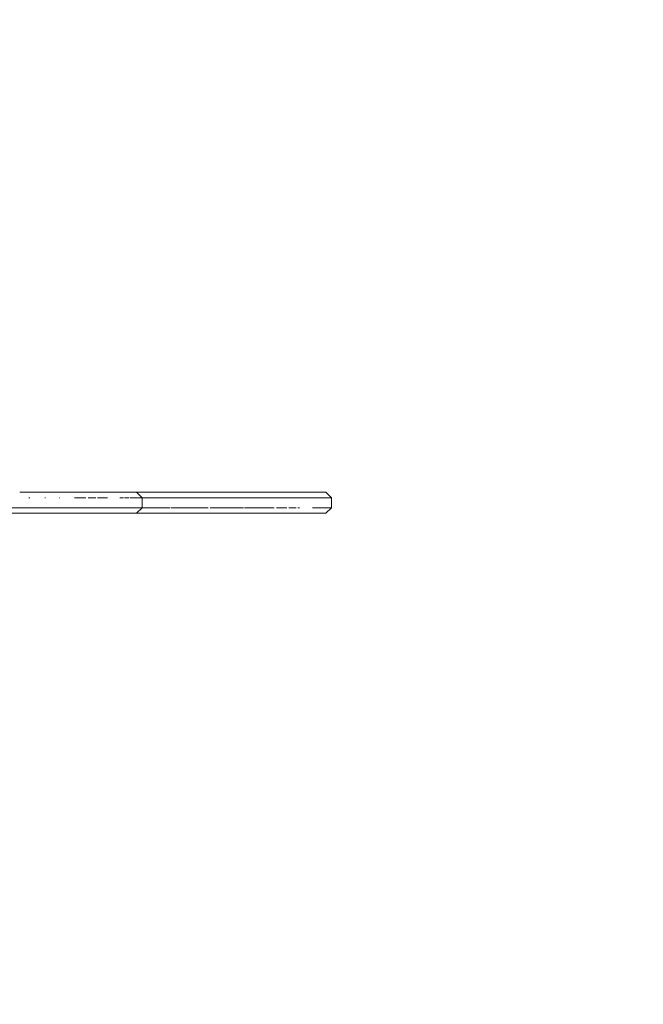
# Model space of a CAD drawing. Units: millimetres. Extents: x -3535 to 4827, y -4665 to 4715.
# Drawn here: x 2210 to 2770, y -451 to 434 of the extents above; entities that cross this region are included whole.
import ezdxf

# ---------------------------------------------------------------- set-up
doc = ezdxf.new("R2010")
doc.units = ezdxf.units.MM
doc.header["$LTSCALE"] = 0.2
doc.header["$MEASUREMENT"] = 0
doc.linetypes.add('BORDER', pattern=[1.75, 0.5, -0.25, 0.5, -0.25, 0, -0.25])
doc.layers.add('HAGS-EN1176 Falling Space', color=30, linetype='BORDER')

msp = doc.modelspace()

# ---------------------------------------------------------------- linework, layer by layer
at = {"linetype": 'Continuous', "lineweight": 0}
for p, q in [((2210.56, 9.44), (2210.5, 9.5)), ((2210.56, 9.44), (2210.5, 9.5)), ((2315.37, 9.5), (2320.37, 4.5)), ((2485.38, 9.5), (2490.37, 4.5)), ((2320.37, -4.5), (2320.37, 4.5)), ((2322.87, 4.5), (2322.87, 4.5)), ((2362.87, 4.5), (2362.87, 4.5)), ((2402.79, 4.5), (2402.79, 4.5)), ((2442.79, 4.5), (2442.8, 4.5)), ((2490.37, -4.5), (2490.37, 4.5)), ((2320.37, -4.5), (2315.37, -9.5)), ((2490.37, -4.5), (2485.38, -9.5)), ((2193.5, -9.5), (2210.5, -9.5)), ((2193.5, -9.5), (2210.5, -9.5)), ((2210.5, -9.5), (2210.56, -9.44)), ((2210.5, -9.5), (2210.56, -9.44))]:
    msp.add_line(p, q, dxfattribs=at)
for points, knots in [([(2210.5, 9.5), (2214.04, 9.5), (2217.51, 9.5), (2231.38, 9.5), (2241.5, 9.5), (2265.02, 9.5), (2279.52, 9.5), (2299.84, 9.5), (2309.21, 9.5), (2314.73, 9.5), (2315.37, 9.5), (2315.37, 9.5)], [-87.099829, -87.099829, -87.099829, -87.099829, -85.634201, -85.634201, -80.944652, -80.944652, -73.659025, -73.659025, -68.229427, -68.229427, -66.117196, -66.117196, -66.117196, -66.117196]), ([(2210.5, 9.5), (2214.04, 9.5), (2217.51, 9.5), (2231.38, 9.5), (2241.5, 9.5), (2265.02, 9.5), (2279.52, 9.5), (2299.84, 9.5), (2309.21, 9.5), (2314.73, 9.5), (2315.37, 9.5), (2315.37, 9.5)], [-87.099829, -87.099829, -87.099829, -87.099829, -85.634201, -85.634201, -80.944652, -80.944652, -73.659025, -73.659025, -68.229427, -68.229427, -66.117196, -66.117196, -66.117196, -66.117196]), ([(2315.37, 9.5), (2335.2, 9.5), (2356.09, 9.5), (2413.38, 9.5), (2441.76, 9.5), (2476.13, 9.5), (2481.67, 9.5), (2484.8, 9.5), (2485.38, 9.5), (2485.38, 9.5)], [-42.764749, -42.764749, -42.764749, -42.764749, -39.937052, -39.937052, -34.703616, -34.703616, -30.406218, -30.406218, -28.252988, -28.252988, -28.252988, -28.252988]), ([(2315.37, 9.5), (2335.2, 9.5), (2356.09, 9.5), (2413.38, 9.5), (2441.76, 9.5), (2476.13, 9.5), (2481.67, 9.5), (2484.8, 9.5), (2485.38, 9.5), (2485.38, 9.5)], [-42.764749, -42.764749, -42.764749, -42.764749, -39.937052, -39.937052, -34.703616, -34.703616, -30.406218, -30.406218, -28.252988, -28.252988, -28.252988, -28.252988]), ([(2318.19, 4.5), (2318.14, 4.5), (2316.26, 4.5), (2313.17, 4.5), (2309.27, 4.5)], [0.83316693, 0.83316693, 0.83316693, 0.83316693, 0.83382152, 0.85498029, 0.85498029, 0.85498029, 0.85498029]), ([(2490.37, 4.5), (2490.37, 4.5), (2470, 4.5), (2382.25, 4.5), (2320.37, 4.5)], [0.2100179, 0.2100179, 0.2100179, 0.2100179, 0.2485476, 0.4328429, 0.4328429, 0.4328429, 0.4328429]), ([(2490.37, 4.5), (2490.37, 4.5), (2470, 4.5), (2382.25, 4.5), (2320.37, 4.5)], [0.2100179, 0.2100179, 0.2100179, 0.2100179, 0.2485476, 0.4328429, 0.4328429, 0.4328429, 0.4328429]), ([(2202.04, -4.5), (2238.84, -4.5), (2313.86, -4.5), (2320.37, -4.5), (2320.37, -4.5)], [0.02151, 0.02151, 0.02151, 0.02151, 0.1661785, 0.1846428, 0.1846428, 0.1846428, 0.1846428]), ([(2300.46, -4.5), (2308.69, -4.5), (2315.06, -4.5), (2318.14, -4.5), (2318.19, -4.5)], [0.13102865, 0.13102865, 0.13102865, 0.13102865, 0.16617848, 0.16683307, 0.16683307, 0.16683307, 0.16683307]), ([(2473.27, -4.5), (2476.28, -4.5), (2485.37, -4.5), (2490.37, -4.5), (2490.37, -4.5)], [0.73519397, 0.73519397, 0.73519397, 0.73519397, 0.75145245, 0.78998213, 0.78998213, 0.78998213, 0.78998213]), ([(2315.37, -9.5), (2315.37, -9.5), (2315.37, -9.5), (2315.27, -9.5), (2314.71, -9.5), (2309.99, -9.5), (2301.1, -9.5), (2280.89, -9.5), (2266.6, -9.5), (2242.97, -9.5), (2232.62, -9.5), (2218.18, -9.5), (2214.37, -9.5), (2210.5, -9.5)], [40.224307, 40.224307, 40.224307, 40.224307, 40.268322, 40.268322, 40.732984, 40.732984, 42.14067, 42.14067, 43.953543, 43.953543, 45.151028, 45.151028, 45.550108, 45.550108, 45.550108, 45.550108]), ([(2485.38, -9.5), (2485.38, -9.5), (2484.91, -9.5), (2481.67, -9.5), (2476.13, -9.5), (2441.76, -9.5), (2413.38, -9.5), (2356.13, -9.5), (2335.19, -9.5), (2315.37, -9.5)], [26.093156, 26.093156, 26.093156, 26.093156, 26.995944, 26.995944, 28.630641, 28.630641, 30.621386, 30.621386, 31.694879, 31.694879, 31.694879, 31.694879]), ([(2485.38, -9.5), (2485.38, -9.5), (2484.91, -9.5), (2481.67, -9.5), (2476.13, -9.5), (2441.76, -9.5), (2413.38, -9.5), (2356.13, -9.5), (2335.19, -9.5), (2315.37, -9.5)], [26.093156, 26.093156, 26.093156, 26.093156, 26.995944, 26.995944, 28.630641, 28.630641, 30.621386, 30.621386, 31.694879, 31.694879, 31.694879, 31.694879])]:
    msp.add_open_spline(points, degree=3, knots=knots, dxfattribs=at)
for points in [[(2219.57, 4.5), (2219.32, 4.5), (2219.07, 4.5), (2218.83, 4.5)], [(2233.52, 4.5), (2233.4, 4.5), (2233.28, 4.5), (2233.17, 4.5)], [(2246.63, 4.5), (2246.5, 4.5), (2246.37, 4.5), (2246.24, 4.5)], [(2270.01, 4.5), (2266.62, 4.5), (2263.17, 4.5), (2259.67, 4.5)], [(2278.88, 4.5), (2276.59, 4.5), (2274.24, 4.5), (2271.86, 4.5)], [(2289.3, 4.5), (2286.41, 4.5), (2283.39, 4.5), (2280.27, 4.5)], [(2303.8, 4.5), (2302.73, 4.5), (2301.61, 4.5), (2300.46, 4.5)], [(2308.46, 4.5), (2307.22, 4.5), (2305.89, 4.5), (2304.49, 4.5)], [(2320.37, 4.5), (2320.37, 4.5), (2319.69, 4.5), (2318.21, 4.5)], [(2202.04, -4.5), (2207.12, -4.5), (2212.78, -4.5), (2218.78, -4.5)], [(2218.82, -4.5), (2219.07, -4.5), (2219.32, -4.5), (2219.58, -4.5)], [(2233.13, -4.5), (2233.27, -4.5), (2233.41, -4.5), (2233.55, -4.5)], [(2246.22, -4.5), (2246.36, -4.5), (2246.51, -4.5), (2246.66, -4.5)], [(2259.64, -4.5), (2270.17, -4.5), (2280.38, -4.5), (2289.31, -4.5)], [(2318.21, -4.5), (2319.69, -4.5), (2320.37, -4.5), (2320.37, -4.5)], [(2320.37, -4.5), (2328.66, -4.5), (2337.13, -4.5), (2345.67, -4.5)], [(2346.52, -4.5), (2357.6, -4.5), (2368.78, -4.5), (2379.74, -4.5)], [(2381.36, -4.5), (2391.64, -4.5), (2401.72, -4.5), (2411.35, -4.5)], [(2412.44, -4.5), (2421.77, -4.5), (2430.68, -4.5), (2438.92, -4.5)], [(2441.05, -4.5), (2444.24, -4.5), (2447.32, -4.5), (2450.28, -4.5)], [(2452.02, -4.5), (2454.28, -4.5), (2456.47, -4.5), (2458.57, -4.5)], [(2460.32, -4.5), (2460.75, -4.5), (2461.16, -4.5), (2461.58, -4.5)], [(2215.37, -9.5), (2213.77, -9.5), (2212.14, -9.5), (2210.5, -9.5)]]:
    msp.add_open_spline(points, degree=3, dxfattribs=at)
at = {"layer": 'HAGS-EN1176 Falling Space'}
msp.add_circle((0, 0, -3240), 3500, dxfattribs=at)

doc.saveas('drawing.dxf')
